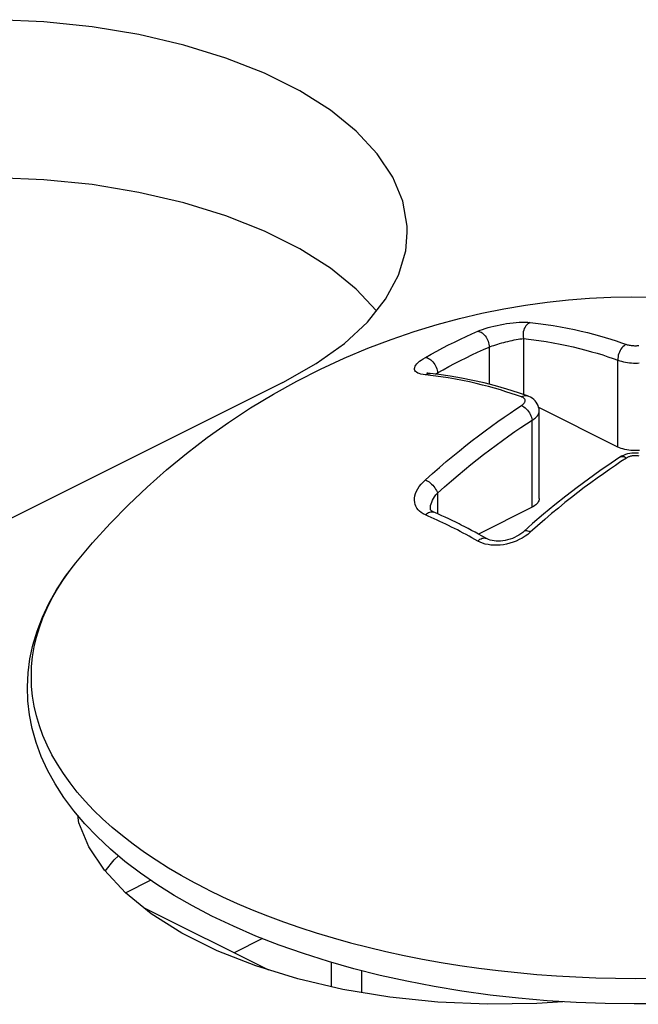
# Model space of a CAD drawing. Extents: x -787 to 483, y -1403 to 1048.
# Drawn here: x -102 to -97, y 866 to 874 of the extents above; entities that cross this region are included whole.
import ezdxf

# ---------------------------------------------------------------- set-up
doc = ezdxf.new("R2010")
doc.units = 0
doc.header["$LTSCALE"] = 16.335
doc.layers.get('0').update_dxf_attribs({"linetype": 'CONTINUOUS'})

msp = doc.modelspace()

# ---------------------------------------------------------------- linework, layer by layer
at = {"color": 7, "linetype": 'CONTINUOUS'}
for p, q in [((-101.7865, 874.0269), (-102.1955, 874.0448)), ((-101.3896, 873.9864), (-101.7865, 874.0269)), ((-101.0053, 873.9223), (-101.3896, 873.9864)), ((-100.6331, 873.8355), (-101.0053, 873.9223)), ((-100.2879, 873.7295), (-100.6331, 873.8355)), ((-99.9707, 873.6036), (-100.2879, 873.7295)), ((-99.6803, 873.4584), (-99.9707, 873.6036)), ((-99.4284, 873.2998), (-99.6803, 873.4584)), ((-99.2164, 873.1271), (-99.4284, 873.2998)), ((-99.0429, 872.9411), (-99.2164, 873.1271)), ((-98.9147, 872.7489), (-99.0429, 872.9411)), ((-101.7865, 872.7279), (-102.1955, 872.7458)), ((-98.8336, 872.5505), (-98.9147, 872.7489)), ((-101.3896, 872.6873), (-101.7865, 872.7279)), ((-101.0053, 872.6232), (-101.3896, 872.6873)), ((-100.6331, 872.5365), (-101.0053, 872.6232)), ((-100.2879, 872.4305), (-100.6331, 872.5365)), ((-98.7978, 872.346), (-98.8336, 872.5505)), ((-99.9707, 872.3045), (-100.2879, 872.4305)), ((-98.7961, 872.2948), (-98.7978, 872.346)), ((-99.6803, 872.1593), (-99.9707, 872.3045)), ((-98.8088, 872.1435), (-98.7961, 872.2948)), ((-99.4284, 872.0007), (-99.6803, 872.1593)), ((-98.8683, 871.9431), (-98.8088, 872.1435)), ((-99.2164, 871.8281), (-99.4284, 872.0007)), ((-98.9746, 871.7448), (-98.8683, 871.9431)), ((-99.0499, 871.6495), (-99.2164, 871.8281)), ((-99.1234, 871.5564), (-98.9746, 871.7448)), ((-98.0026, 871.6648), (-97.824, 871.6951)), ((-97.824, 871.6951), (-97.6468, 871.7197)), ((-97.6468, 871.7197), (-97.4706, 871.7387)), ((-97.4706, 871.7387), (-97.2963, 871.7524)), ((-97.2963, 871.7524), (-97.123, 871.7608)), ((-97.123, 871.7608), (-96.95, 871.7641)), ((-96.95, 871.7641), (-96.7787, 871.7625)), ((-98.3662, 871.5855), (-98.1834, 871.6284)), ((-98.1834, 871.6284), (-98.0026, 871.6648)), ((-99.3132, 871.3806), (-99.1234, 871.5564)), ((-98.7391, 871.4788), (-98.5513, 871.5358)), ((-98.5513, 871.5358), (-98.3662, 871.5855)), ((-98.9289, 871.4141), (-98.7391, 871.4788)), ((-99.5456, 871.2146), (-99.3132, 871.3806)), ((-99.1215, 871.341), (-98.9289, 871.4141)), ((-99.3163, 871.2592), (-99.1215, 871.341)), ((-99.8206, 871.0586), (-99.5456, 871.2146)), ((-99.5105, 871.1692), (-99.3163, 871.2592)), ((-99.7043, 871.0708), (-99.5105, 871.1692)), ((-98.6343, 871.1368), (-98.6352, 871.1371)), ((-98.632, 871.1361), (-98.6343, 871.1368)), ((-98.6284, 871.1351), (-98.632, 871.1361)), ((-98.6234, 871.1341), (-98.6284, 871.1351)), ((-98.6169, 871.133), (-98.6234, 871.1341)), ((-98.6086, 871.132), (-98.6169, 871.133)), ((-98.6086, 871.132), (-98.6085, 871.132)), ((-98.5355, 871.1238), (-98.6085, 871.132)), ((-98.4436, 871.1109), (-98.5355, 871.1238)), ((-99.8206, 871.0586), (-102.2954, 869.8211)), ((-99.8969, 870.9638), (-99.7043, 871.0708)), ((-98.3512, 871.0953), (-98.4436, 871.1109)), ((-98.2582, 871.0768), (-98.3512, 871.0953)), ((-98.1648, 871.0554), (-98.2582, 871.0768)), ((-98.0709, 871.0313), (-98.1648, 871.0554)), ((-100.0847, 870.8502), (-99.8969, 870.9638)), ((-97.9766, 871.0043), (-98.0709, 871.0313)), ((-97.8819, 870.9745), (-97.9766, 871.0043)), ((-97.8075, 870.9492), (-97.8819, 870.9745)), ((-97.8075, 870.9492), (-97.8074, 870.9492)), ((-97.7968, 870.9451), (-97.8074, 870.9492)), ((-97.7818, 870.9378), (-97.7968, 870.9451)), ((-97.768, 870.9292), (-97.7818, 870.9378)), ((-97.7555, 870.9194), (-97.768, 870.9292)), ((-97.7443, 870.9084), (-97.7555, 870.9194)), ((-97.7347, 870.8964), (-97.7443, 870.9084)), ((-97.7266, 870.8836), (-97.7347, 870.8964)), ((-97.7202, 870.87), (-97.7266, 870.8836)), ((-100.266, 870.7312), (-100.0847, 870.8502)), ((-97.7156, 870.8559), (-97.7202, 870.87)), ((-97.7126, 870.8415), (-97.7156, 870.8559)), ((-97.0628, 870.5279), (-97.7152, 870.854)), ((-97.7114, 870.8271), (-97.7126, 870.8415)), ((-97.7114, 870.8239), (-97.7114, 870.8271)), ((-97.7114, 870.1036), (-97.7114, 870.8238)), ((-100.4417, 870.6064), (-100.266, 870.7312)), ((-100.6123, 870.4758), (-100.4417, 870.6064)), ((-100.7773, 870.3397), (-100.6123, 870.4758)), ((-97.0501, 870.522), (-97.0628, 870.5279)), ((-97.0365, 870.5168), (-97.0501, 870.522)), ((-97.022, 870.5121), (-97.0365, 870.5168)), ((-97.0064, 870.5081), (-97.022, 870.5121)), ((-96.99, 870.5047), (-97.0064, 870.5081)), ((-96.984, 870.471), (-97.001, 870.4658)), ((-96.9732, 870.502), (-96.99, 870.5047)), ((-96.9665, 870.4748), (-96.984, 870.471)), ((-96.9562, 870.5001), (-96.9732, 870.502)), ((-96.9487, 870.4774), (-96.9665, 870.4748)), ((-96.9388, 870.499), (-96.9562, 870.5001)), ((-96.9307, 870.4787), (-96.9487, 870.4774)), ((-96.9215, 870.4986), (-96.9388, 870.499)), ((-96.9125, 870.4787), (-96.9307, 870.4787)), ((-96.9041, 870.499), (-96.9215, 870.4986)), ((-96.8944, 870.4775), (-96.9125, 870.4787)), ((-96.8868, 870.5001), (-96.9041, 870.499)), ((-97.12, 870.3953), (-97.2135, 870.3312)), ((-97.0466, 870.4438), (-97.12, 870.3953)), ((-97.033, 870.4518), (-97.0466, 870.4438)), ((-97.0173, 870.4595), (-97.033, 870.4518)), ((-97.001, 870.4658), (-97.0173, 870.4595)), ((-100.9365, 870.1985), (-100.7773, 870.3397)), ((-97.2135, 870.3312), (-97.3067, 870.2648)), ((-97.3067, 870.2648), (-97.3993, 870.196)), ((-101.0909, 870.0512), (-100.9365, 870.1985)), ((-97.3993, 870.196), (-97.4915, 870.1248)), ((-97.7235, 870.0693), (-97.7304, 870.0611)), ((-97.7182, 870.0777), (-97.7235, 870.0693)), ((-97.7144, 870.0862), (-97.7182, 870.0777)), ((-97.7121, 870.0949), (-97.7144, 870.0862)), ((-97.7114, 870.1036), (-97.7121, 870.0949)), ((-97.4915, 870.1248), (-97.5832, 870.0514)), ((-101.2405, 869.8978), (-101.0909, 870.0512)), ((-98.6061, 870.0181), (-98.6063, 870.0219)), ((-98.6063, 870.0217), (-98.6063, 870.0219)), ((-98.6054, 870.0146), (-98.6061, 870.0181)), ((-98.6041, 870.0114), (-98.6054, 870.0146)), ((-98.602, 870.0084), (-98.6041, 870.0114)), ((-98.5991, 870.0051), (-98.602, 870.0084)), ((-98.5948, 870.0014), (-98.5991, 870.0051)), ((-98.5886, 869.9973), (-98.5948, 870.0014)), ((-98.5808, 869.9933), (-98.5886, 869.9973)), ((-98.5789, 869.9924), (-98.5808, 869.9933)), ((-98.5692, 869.9882), (-98.5788, 869.9924)), ((-98.5407, 869.9757), (-98.5692, 869.9882)), ((-97.7699, 870.0329), (-98.2111, 869.8123)), ((-97.7582, 870.0393), (-97.7699, 870.0329)), ((-97.7477, 870.0461), (-97.7582, 870.0393)), ((-97.7385, 870.0533), (-97.7477, 870.0461)), ((-97.7304, 870.0611), (-97.7385, 870.0533)), ((-97.5832, 870.0514), (-97.6743, 869.9758)), ((-98.5122, 869.9629), (-98.5407, 869.9757)), ((-98.4836, 869.9498), (-98.5122, 869.9629)), ((-98.4551, 869.9365), (-98.4836, 869.9498)), ((-98.4266, 869.923), (-98.4551, 869.9365)), ((-98.3981, 869.9092), (-98.4266, 869.923)), ((-98.3696, 869.8951), (-98.3981, 869.9092)), ((-97.6743, 869.9758), (-97.7648, 869.8979)), ((-101.3848, 869.7389), (-101.2405, 869.8978)), ((-98.352, 869.8863), (-98.3696, 869.8951)), ((-98.3235, 869.8719), (-98.352, 869.8863)), ((-98.295, 869.8572), (-98.3235, 869.8719)), ((-98.2666, 869.8422), (-98.295, 869.8572)), ((-98.2381, 869.827), (-98.2666, 869.8422)), ((-98.2096, 869.8116), (-98.2381, 869.827)), ((-97.8463, 869.8259), (-97.8615, 869.8143)), ((-97.8369, 869.834), (-97.8463, 869.8259)), ((-97.7648, 869.8979), (-97.8368, 869.834)), ((-98.1812, 869.7959), (-98.2096, 869.8116)), ((-98.1448, 869.7754), (-98.1812, 869.7959)), ((-98.1384, 869.772), (-98.1448, 869.7754)), ((-98.1268, 869.7669), (-98.1384, 869.772)), ((-98.1135, 869.7624), (-98.1268, 869.7669)), ((-98.0987, 869.7587), (-98.1135, 869.7624)), ((-98.0827, 869.756), (-98.0987, 869.7587)), ((-98.0655, 869.7543), (-98.0827, 869.756)), ((-98.0475, 869.7539), (-98.0655, 869.7543)), ((-98.0288, 869.7546), (-98.0475, 869.7539)), ((-98.0096, 869.7565), (-98.0288, 869.7546)), ((-97.9902, 869.7597), (-98.0096, 869.7565)), ((-97.9706, 869.7642), (-97.9902, 869.7597)), ((-97.9511, 869.7698), (-97.9706, 869.7642)), ((-97.932, 869.7766), (-97.9511, 869.7698)), ((-97.9132, 869.7846), (-97.932, 869.7766)), ((-97.8951, 869.7936), (-97.9132, 869.7846)), ((-97.8779, 869.8035), (-97.8951, 869.7936)), ((-97.8615, 869.8143), (-97.8779, 869.8035)), ((-101.5233, 869.5747), (-101.3848, 869.7389)), ((-101.6069, 869.4648), (-101.5233, 869.5747)), ((-101.6806, 869.3535), (-101.6069, 869.4648)), ((-101.7444, 869.2411), (-101.6806, 869.3535)), ((-101.7982, 869.1277), (-101.7444, 869.2411)), ((-101.8421, 869.0136), (-101.7982, 869.1277)), ((-101.8764, 868.8989), (-101.8421, 869.0136)), ((-101.9009, 868.7843), (-101.8764, 868.8989)), ((-101.9158, 868.6697), (-101.9009, 868.7843)), ((-101.9214, 868.5548), (-101.9158, 868.6697)), ((-101.9175, 868.4399), (-101.9214, 868.5548)), ((-101.9042, 868.3254), (-101.9175, 868.4399)), ((-101.8814, 868.2108), (-101.9042, 868.3254)), ((-101.8489, 868.0963), (-101.8814, 868.2108)), ((-101.8068, 867.9823), (-101.8489, 868.0963)), ((-101.7549, 867.869), (-101.8068, 867.9823)), ((-101.693, 867.7565), (-101.7549, 867.869)), ((-101.6212, 867.6451), (-101.693, 867.7565)), ((-101.5398, 867.5354), (-101.6212, 867.6451)), ((-101.4486, 867.4275), (-101.5398, 867.5354)), ((-101.4969, 867.4365), (-101.5076, 867.4973)), ((-101.4159, 867.238), (-101.4969, 867.4365)), ((-101.3478, 867.3218), (-101.4486, 867.4275)), ((-101.238, 867.2188), (-101.3478, 867.3218)), ((-101.2876, 867.0459), (-101.4159, 867.238)), ((-101.1194, 867.1187), (-101.238, 867.2188)), ((-101.2072, 867.1315), (-101.1726, 867.1636)), ((-101.2807, 867.0385), (-101.2072, 867.1315)), ((-100.9921, 867.0217), (-101.1194, 867.1187)), ((-101.1141, 866.8598), (-101.2876, 867.0459)), ((-100.8567, 866.928), (-100.9921, 867.0217)), ((-100.9069, 866.9627), (-101.1172, 866.8576)), ((-100.7136, 866.8379), (-100.8567, 866.928)), ((-100.9021, 866.6872), (-101.1141, 866.8598)), ((-100.5629, 866.7515), (-100.7136, 866.8379)), ((-100.405, 866.6688), (-100.5629, 866.7515)), ((-100.9662, 866.7394), (-99.9383, 866.2254)), ((-100.6502, 866.5286), (-100.9021, 866.6872)), ((-100.2271, 866.5841), (-100.405, 866.6688)), ((-100.0417, 866.5042), (-100.2271, 866.5841)), ((-100.3599, 866.3834), (-100.6502, 866.5286)), ((-99.8494, 866.4292), (-100.0417, 866.5042)), ((-99.9886, 866.4835), (-100.2216, 866.3671)), ((-99.6506, 866.3592), (-99.8494, 866.4292)), ((-100.0426, 866.2575), (-100.3599, 866.3834)), ((-99.4457, 866.2944), (-99.6506, 866.3592)), ((-99.6974, 866.1515), (-100.0426, 866.2575)), ((-99.2352, 866.2348), (-99.4457, 866.2944)), ((-99.4214, 866.2875), (-99.4214, 866.0871)), ((-99.0195, 866.1805), (-99.2352, 866.2348)), ((-99.1714, 866.039), (-99.1714, 866.2187)), ((-98.7992, 866.1317), (-99.0195, 866.1805)), ((-99.3253, 866.0647), (-99.6974, 866.1515)), ((-98.5746, 866.0884), (-98.7992, 866.1317)), ((-98.941, 866.0006), (-99.3253, 866.0647)), ((-98.3464, 866.0506), (-98.5746, 866.0884)), ((-98.1151, 866.0186), (-98.3464, 866.0506)), ((-97.881, 865.9922), (-98.1151, 866.0186)), ((-98.5441, 865.9601), (-98.941, 866.0006)), ((-98.135, 865.9422), (-98.5441, 865.9601)), ((-97.7301, 865.9476), (-98.135, 865.9422)), ((-97.6448, 865.9716), (-97.881, 865.9922)), ((-97.5155, 865.9636), (-97.7301, 865.9476)), ((-97.407, 865.9568), (-97.6448, 865.9716)), ((-97.1681, 865.9479), (-97.407, 865.9568)), ((-96.9286, 865.9448), (-97.1681, 865.9479)), ((-96.6891, 865.9475), (-96.9286, 865.9448))]:
    msp.add_line(p, q, dxfattribs=at)
at = {"color": 9, "linetype": 'CONTINUOUS'}
for p, q in [((-98.1079, 871.5174), (-98.0832, 871.5237)), ((-98.0832, 871.5237), (-98.0578, 871.5296)), ((-98.0578, 871.5296), (-98.0318, 871.535)), ((-98.0318, 871.535), (-98.0055, 871.5398)), ((-98.0055, 871.5398), (-97.9791, 871.5441)), ((-97.9791, 871.5441), (-97.9525, 871.5478)), ((-97.9525, 871.5478), (-97.9263, 871.5508)), ((-97.9263, 871.5508), (-97.9006, 871.5531)), ((-97.9006, 871.5531), (-97.8753, 871.5547)), ((-97.8753, 871.5547), (-97.851, 871.5555)), ((-97.851, 871.5555), (-97.8279, 871.5555)), ((-97.8279, 871.5555), (-97.8057, 871.5547)), ((-97.8207, 871.525), (-97.8277, 871.5142)), ((-97.8127, 871.5345), (-97.8207, 871.525)), ((-97.8039, 871.5424), (-97.8127, 871.5345)), ((-97.8057, 871.5547), (-97.7845, 871.5532)), ((-97.7945, 871.5487), (-97.8039, 871.5424)), ((-97.7845, 871.5532), (-97.7945, 871.5487)), ((-97.7845, 871.5532), (-97.7198, 871.5459)), ((-97.7198, 871.5459), (-97.6565, 871.5375)), ((-97.6565, 871.5375), (-97.5949, 871.5281)), ((-97.5949, 871.5281), (-97.5353, 871.5178)), ((-98.3119, 871.4379), (-98.264, 871.4596)), ((-98.264, 871.4596), (-98.216, 871.4807)), ((-98.216, 871.4807), (-98.1969, 871.4886)), ((-98.216, 871.4807), (-98.2072, 871.4798)), ((-98.2072, 871.4798), (-98.1981, 871.4773)), ((-98.1981, 871.4773), (-98.1889, 871.4732)), ((-98.1969, 871.4886), (-98.1764, 871.4962)), ((-98.1889, 871.4732), (-98.1799, 871.4677)), ((-98.1799, 871.4677), (-98.1711, 871.4608)), ((-98.1764, 871.4962), (-98.1548, 871.5036)), ((-98.1711, 871.4608), (-98.1626, 871.4527)), ((-98.1626, 871.4527), (-98.1547, 871.4434)), ((-98.1548, 871.5036), (-98.1319, 871.5106)), ((-98.1547, 871.4434), (-98.1475, 871.4332)), ((-98.1319, 871.5106), (-98.1079, 871.5174)), ((-97.8435, 871.4623), (-97.844, 871.4484)), ((-97.844, 871.4484), (-97.843, 871.4347)), ((-97.8416, 871.4761), (-97.8435, 871.4623)), ((-97.8382, 871.4896), (-97.8416, 871.4761)), ((-97.8336, 871.5023), (-97.8382, 871.4896)), ((-97.8277, 871.5142), (-97.8336, 871.5023)), ((-97.5353, 871.5178), (-97.4776, 871.5067)), ((-97.4776, 871.5067), (-97.4215, 871.4949)), ((-97.4215, 871.4949), (-97.3671, 871.4825)), ((-97.3671, 871.4825), (-97.3145, 871.4696)), ((-97.3145, 871.4696), (-97.2636, 871.4564)), ((-97.2636, 871.4564), (-97.2145, 871.4428)), ((-97.2145, 871.4428), (-97.1671, 871.429)), ((-98.504, 871.3433), (-98.456, 871.368)), ((-98.456, 871.368), (-98.4078, 871.3921)), ((-98.4078, 871.3921), (-98.3597, 871.4154)), ((-98.3597, 871.4154), (-98.3119, 871.4379)), ((-98.1475, 871.4332), (-98.141, 871.4222)), ((-98.141, 871.4222), (-98.1354, 871.4106)), ((-98.1354, 871.4106), (-98.1308, 871.3985)), ((-98.1308, 871.3985), (-98.1273, 871.3862)), ((-98.1273, 871.3862), (-98.1248, 871.3739)), ((-98.1248, 871.3739), (-98.1236, 871.3619)), ((-98.1236, 871.3619), (-98.1235, 871.3502)), ((-98.111, 871.355), (-98.0976, 871.3599)), ((-98.0976, 871.3599), (-98.0833, 871.3649)), ((-98.0833, 871.3649), (-98.0683, 871.3698)), ((-98.0683, 871.3698), (-98.0526, 871.3748)), ((-98.0526, 871.3748), (-98.0364, 871.3797)), ((-98.0364, 871.3797), (-98.0197, 871.3845)), ((-98.0197, 871.3845), (-98.0028, 871.3891)), ((-98.0028, 871.3891), (-97.9855, 871.3936)), ((-97.9855, 871.3936), (-97.9682, 871.3979)), ((-97.9682, 871.3979), (-97.9509, 871.4021)), ((-97.9509, 871.4021), (-97.9337, 871.4059)), ((-97.9337, 871.4059), (-97.9168, 871.4094)), ((-97.9168, 871.4094), (-97.9003, 871.4126)), ((-97.9003, 871.4126), (-97.8844, 871.4154)), ((-97.8844, 871.4154), (-97.869, 871.4177)), ((-97.869, 871.4177), (-97.8543, 871.4197)), ((-97.8543, 871.4197), (-97.8407, 871.4214)), ((-97.843, 871.4347), (-97.8407, 871.4214)), ((-97.8407, 871.4214), (-97.8407, 870.9605)), ((-97.8407, 871.4214), (-97.7768, 871.4141)), ((-97.7768, 871.4141), (-97.7147, 871.4059)), ((-97.7147, 871.4059), (-97.6543, 871.3968)), ((-97.6543, 871.3968), (-97.5957, 871.3867)), ((-97.5957, 871.3867), (-97.5389, 871.3757)), ((-97.5389, 871.3757), (-97.4838, 871.3641)), ((-97.4838, 871.3641), (-97.4303, 871.352)), ((-97.1671, 871.429), (-97.1213, 871.415)), ((-97.1213, 871.415), (-97.077, 871.4009)), ((-97.077, 871.4009), (-97.0343, 871.3867)), ((-97.0343, 871.3867), (-96.9933, 871.3725)), ((-97.0129, 871.3618), (-97.0222, 871.354)), ((-97.0032, 871.368), (-97.0129, 871.3618)), ((-96.9933, 871.3725), (-97.0032, 871.368)), ((-96.9933, 871.3725), (-96.9861, 871.3703)), ((-96.9861, 871.3703), (-96.9786, 871.3683)), ((-96.9786, 871.3683), (-96.9708, 871.3665)), ((-96.9708, 871.3665), (-96.9624, 871.3651)), ((-96.9624, 871.3651), (-96.9537, 871.3639)), ((-96.9537, 871.3639), (-96.945, 871.363)), ((-96.945, 871.363), (-96.9365, 871.3625)), ((-96.9365, 871.3625), (-96.9279, 871.3622)), ((-96.9279, 871.3622), (-96.9197, 871.3621)), ((-96.9197, 871.3621), (-96.9119, 871.3622)), ((-96.9119, 871.3622), (-96.9043, 871.3626)), ((-96.9043, 871.3626), (-96.8971, 871.3631)), ((-96.8971, 871.3631), (-96.8903, 871.3638)), ((-98.6476, 871.265), (-98.5996, 871.2918)), ((-98.5996, 871.2918), (-98.5518, 871.3179)), ((-98.5518, 871.3179), (-98.504, 871.3433)), ((-98.312, 871.263), (-98.2648, 871.2859)), ((-98.2648, 871.2859), (-98.2177, 871.308)), ((-98.2177, 871.308), (-98.1706, 871.3295)), ((-98.1706, 871.3295), (-98.1235, 871.3502)), ((-98.1235, 871.3502), (-98.111, 871.355)), ((-98.1235, 871.3502), (-98.1235, 871.0448)), ((-97.4303, 871.352), (-97.3786, 871.3392)), ((-97.3786, 871.3392), (-97.3286, 871.3262)), ((-97.3286, 871.3262), (-97.2803, 871.3129)), ((-97.2803, 871.3129), (-97.2337, 871.2993)), ((-97.2337, 871.2993), (-97.1887, 871.2855)), ((-97.1887, 871.2855), (-97.1452, 871.2717)), ((-97.0602, 871.2835), (-97.0625, 871.27)), ((-97.0566, 871.2969), (-97.0602, 871.2835)), ((-97.0518, 871.31), (-97.0566, 871.2969)), ((-97.0458, 871.3225), (-97.0518, 871.31)), ((-97.0388, 871.3341), (-97.0458, 871.3225)), ((-97.0309, 871.3447), (-97.0388, 871.3341)), ((-97.0222, 871.354), (-97.0309, 871.3447)), ((-98.7315, 871.1928), (-98.7255, 871.2026)), ((-98.7255, 871.2026), (-98.7173, 871.2127)), ((-98.7173, 871.2127), (-98.7071, 871.223)), ((-98.7071, 871.223), (-98.695, 871.2334)), ((-98.695, 871.2334), (-98.681, 871.2439)), ((-98.681, 871.2439), (-98.6652, 871.2544)), ((-98.6652, 871.2544), (-98.6476, 871.265)), ((-98.6476, 871.265), (-98.639, 871.2639)), ((-98.639, 871.2639), (-98.6301, 871.2613)), ((-98.6301, 871.2613), (-98.621, 871.2572)), ((-98.621, 871.2572), (-98.6119, 871.2517)), ((-98.6119, 871.2517), (-98.6028, 871.245)), ((-98.6028, 871.245), (-98.594, 871.237)), ((-98.594, 871.237), (-98.5857, 871.228)), ((-98.5857, 871.228), (-98.5779, 871.218)), ((-98.5779, 871.218), (-98.5707, 871.2073)), ((-98.5707, 871.2073), (-98.5644, 871.1961)), ((-98.4536, 871.1901), (-98.4065, 871.215)), ((-98.4065, 871.215), (-98.3593, 871.2394)), ((-98.3593, 871.2394), (-98.312, 871.263)), ((-97.1452, 871.2717), (-97.1032, 871.2578)), ((-97.1032, 871.2578), (-97.0628, 871.2438)), ((-97.0625, 871.27), (-97.0633, 871.2567)), ((-97.0633, 871.2567), (-97.0628, 871.2438)), ((-97.0628, 870.5279), (-97.0628, 871.2438)), ((-97.0628, 871.2438), (-97.0488, 871.2384)), ((-97.0488, 871.2384), (-97.0338, 871.2336)), ((-97.0338, 871.2336), (-97.018, 871.2294)), ((-97.018, 871.2294), (-97.0015, 871.226)), ((-97.0015, 871.226), (-96.9845, 871.2232)), ((-96.9845, 871.2232), (-96.9674, 871.2211)), ((-96.9674, 871.2211), (-96.9505, 871.2198)), ((-96.9505, 871.2198), (-96.9339, 871.219)), ((-96.9339, 871.219), (-96.9178, 871.2189)), ((-96.9178, 871.2189), (-96.9023, 871.2192)), ((-96.9023, 871.2192), (-96.8875, 871.2201)), ((-98.7369, 871.1742), (-98.7353, 871.1833)), ((-98.7362, 871.1656), (-98.7369, 871.1742)), ((-98.7332, 871.1575), (-98.7362, 871.1656)), ((-98.7353, 871.1833), (-98.7315, 871.1928)), ((-98.7279, 871.1501), (-98.7332, 871.1575)), ((-98.7203, 871.1434), (-98.7279, 871.1501)), ((-98.7104, 871.1373), (-98.7203, 871.1434)), ((-98.6982, 871.1321), (-98.7104, 871.1373)), ((-98.6836, 871.1278), (-98.6982, 871.1321)), ((-98.6667, 871.1243), (-98.6836, 871.1278)), ((-98.6476, 871.1216), (-98.6667, 871.1243)), ((-98.6476, 871.1216), (-98.6378, 871.127)), ((-98.5828, 871.1146), (-98.6476, 871.1216)), ((-98.6378, 871.127), (-98.6277, 871.1305)), ((-98.6277, 871.1305), (-98.6174, 871.1321)), ((-98.6174, 871.1321), (-98.6086, 871.132)), ((-98.5649, 871.1271), (-98.5593, 871.1309)), ((-98.5644, 871.1961), (-98.5589, 871.1844)), ((-98.5593, 871.1309), (-98.5478, 871.138)), ((-98.5589, 871.1844), (-98.5545, 871.1726)), ((-98.5545, 871.1726), (-98.5511, 871.1608)), ((-98.5511, 871.1608), (-98.5489, 871.1492)), ((-98.5489, 871.1492), (-98.5478, 871.138)), ((-98.5478, 871.138), (-98.5007, 871.1644)), ((-98.5478, 871.138), (-98.5478, 871.1251)), ((-98.5007, 871.1644), (-98.4536, 871.1901)), ((-98.5198, 871.1062), (-98.5828, 871.1146)), ((-98.4586, 871.0967), (-98.5198, 871.1062)), ((-98.3991, 871.0864), (-98.4586, 871.0967)), ((-98.3412, 871.0753), (-98.3991, 871.0864)), ((-98.2851, 871.0635), (-98.3412, 871.0753)), ((-98.2307, 871.0511), (-98.2851, 871.0635)), ((-98.1781, 871.0382), (-98.2307, 871.0511)), ((-98.1272, 871.0249), (-98.1781, 871.0382)), ((-98.0781, 871.0114), (-98.1272, 871.0249)), ((-98.0307, 870.9976), (-98.0781, 871.0114)), ((-97.9849, 870.9836), (-98.0307, 870.9976)), ((-97.9406, 870.9694), (-97.9849, 870.9836)), ((-97.8978, 870.9552), (-97.9406, 870.9694)), ((-97.8564, 870.941), (-97.8978, 870.9552)), ((-97.8564, 870.941), (-97.8466, 870.9463)), ((-97.8499, 870.9383), (-97.8564, 870.941)), ((-97.8527, 870.8715), (-97.8491, 870.8742)), ((-97.8442, 870.9354), (-97.8499, 870.9383)), ((-97.8491, 870.8742), (-97.8457, 870.877)), ((-97.8466, 870.9463), (-97.8367, 870.9499)), ((-97.8457, 870.877), (-97.8424, 870.8799)), ((-97.8393, 870.9322), (-97.8442, 870.9354)), ((-97.8424, 870.8799), (-97.8392, 870.883)), ((-97.8352, 870.9286), (-97.8393, 870.9322)), ((-97.8392, 870.883), (-97.8364, 870.8863)), ((-97.8367, 870.9499), (-97.8268, 870.9516)), ((-97.8364, 870.8863), (-97.8338, 870.8897)), ((-97.8319, 870.9248), (-97.8352, 870.9286)), ((-97.8338, 870.8897), (-97.8314, 870.8933)), ((-97.8294, 870.9208), (-97.8319, 870.9248)), ((-97.8314, 870.8933), (-97.8295, 870.8969)), ((-97.8295, 870.8969), (-97.8281, 870.9008)), ((-97.8277, 870.9168), (-97.8294, 870.9208)), ((-97.8281, 870.9008), (-97.827, 870.9047)), ((-97.8269, 870.9127), (-97.8277, 870.9168)), ((-97.827, 870.9047), (-97.8266, 870.9087)), ((-97.8266, 870.9087), (-97.8269, 870.9127)), ((-97.8268, 870.9516), (-97.8173, 870.9515)), ((-97.8173, 870.9515), (-97.8075, 870.9492)), ((-97.9993, 870.7733), (-97.9502, 870.8071)), ((-97.9502, 870.8071), (-97.9026, 870.839)), ((-97.9026, 870.839), (-97.8564, 870.8691)), ((-97.8564, 870.8691), (-97.8527, 870.8715)), ((-97.8564, 870.8691), (-97.8466, 870.8645)), ((-97.8466, 870.8645), (-97.8367, 870.8584)), ((-97.8367, 870.8584), (-97.8268, 870.8509)), ((-97.8268, 870.8509), (-97.8173, 870.842)), ((-97.8173, 870.842), (-97.8081, 870.832)), ((-97.8081, 870.832), (-97.7996, 870.8211)), ((-97.7996, 870.8211), (-97.7919, 870.8095)), ((-97.7919, 870.8095), (-97.7852, 870.7974)), ((-97.7852, 870.7974), (-97.7795, 870.7851)), ((-97.7254, 870.786), (-97.7209, 870.7926)), ((-97.7209, 870.7926), (-97.7171, 870.7996)), ((-97.7171, 870.7996), (-97.7142, 870.8069)), ((-97.7142, 870.8069), (-97.7123, 870.8144)), ((-97.7123, 870.8144), (-97.7114, 870.8222)), ((-97.7114, 870.8222), (-97.7114, 870.8238)), ((-98.104, 870.6994), (-98.0508, 870.7373)), ((-98.0508, 870.7373), (-97.9993, 870.7733)), ((-97.862, 870.6879), (-97.8152, 870.7193)), ((-97.8152, 870.7193), (-97.7699, 870.7488)), ((-97.7795, 870.7851), (-97.775, 870.7727)), ((-97.775, 870.7727), (-97.7718, 870.7605)), ((-97.7718, 870.7605), (-97.7699, 870.7488)), ((-97.7699, 870.7488), (-97.7627, 870.7531)), ((-97.7699, 870.0329), (-97.7699, 870.7488)), ((-97.7627, 870.7531), (-97.7557, 870.7578)), ((-97.7557, 870.7578), (-97.7489, 870.7628)), ((-97.7489, 870.7628), (-97.7424, 870.7681)), ((-97.7424, 870.7681), (-97.7362, 870.7737)), ((-97.7362, 870.7737), (-97.7306, 870.7797)), ((-97.7306, 870.7797), (-97.7254, 870.786)), ((-98.2091, 870.6211), (-98.1568, 870.6604)), ((-98.1568, 870.6604), (-98.104, 870.6994)), ((-97.961, 870.6192), (-97.9104, 870.6546)), ((-97.9104, 870.6546), (-97.862, 870.6879)), ((-98.3145, 870.5398), (-98.2617, 870.581)), ((-98.2617, 870.581), (-98.2091, 870.6211)), ((-98.0653, 870.5437), (-98.0131, 870.5819)), ((-98.0131, 870.5819), (-97.961, 870.6192)), ((-98.4205, 870.4542), (-98.3672, 870.4975)), ((-98.3672, 870.4975), (-98.3145, 870.5398)), ((-98.1684, 870.4656), (-98.1169, 870.5051)), ((-98.1169, 870.5051), (-98.0653, 870.5437)), ((-98.5312, 870.3609), (-98.4751, 870.4088)), ((-98.4751, 870.4088), (-98.4205, 870.4542)), ((-98.2723, 870.3836), (-98.2203, 870.4251)), ((-98.2203, 870.4251), (-98.1684, 870.4656)), ((-97.0381, 870.408), (-97.0847, 870.3769)), ((-97.0458, 870.4442), (-97.0466, 870.4438)), ((-97.0388, 870.4474), (-97.0458, 870.4442)), ((-97.0309, 870.4488), (-97.0388, 870.4474)), ((-96.9933, 870.4375), (-97.0381, 870.408)), ((-97.0222, 870.4485), (-97.0309, 870.4488)), ((-97.0129, 870.4465), (-97.0222, 870.4485)), ((-97.0032, 870.4428), (-97.0129, 870.4465)), ((-96.9933, 870.4375), (-97.0032, 870.4428)), ((-96.9895, 870.44), (-96.9933, 870.4375)), ((-96.9853, 870.4423), (-96.9895, 870.44)), ((-96.9807, 870.4445), (-96.9853, 870.4423)), ((-96.9758, 870.4466), (-96.9807, 870.4445)), ((-96.9706, 870.4486), (-96.9758, 870.4466)), ((-96.965, 870.4505), (-96.9706, 870.4486)), ((-96.9589, 870.4522), (-96.965, 870.4505)), ((-96.9525, 870.4537), (-96.9589, 870.4522)), ((-96.9457, 870.4549), (-96.9525, 870.4537)), ((-96.9385, 870.4559), (-96.9457, 870.4549)), ((-96.931, 870.4566), (-96.9385, 870.4559)), ((-96.9231, 870.4568), (-96.931, 870.4566)), ((-96.9149, 870.4567), (-96.9231, 870.4568)), ((-96.9064, 870.4561), (-96.9149, 870.4567)), ((-96.8978, 870.4551), (-96.9064, 870.4561)), ((-96.8892, 870.4534), (-96.8978, 870.4551)), ((-98.6476, 870.2586), (-98.5887, 870.3108)), ((-98.5887, 870.3108), (-98.5312, 870.3609)), ((-98.3782, 870.2963), (-98.3246, 870.341)), ((-98.3246, 870.341), (-98.2723, 870.3836)), ((-97.1831, 870.3088), (-97.2349, 870.2717)), ((-97.133, 870.344), (-97.1831, 870.3088)), ((-97.0847, 870.3769), (-97.133, 870.344)), ((-98.6831, 870.2216), (-98.6664, 870.2402)), ((-98.6664, 870.2402), (-98.6476, 870.2586)), ((-98.6476, 870.2586), (-98.6378, 870.254)), ((-98.6378, 870.254), (-98.6277, 870.248)), ((-98.6277, 870.248), (-98.6174, 870.2408)), ((-98.6174, 870.2408), (-98.6071, 870.2325)), ((-98.6071, 870.2325), (-98.5971, 870.2233)), ((-98.4899, 870.1999), (-98.4334, 870.2491)), ((-98.4334, 870.2491), (-98.3782, 870.2963)), ((-97.2874, 870.2336), (-97.3398, 870.1947)), ((-97.2349, 870.2717), (-97.2874, 870.2336)), ((-98.7332, 870.1265), (-98.7278, 870.1453)), ((-98.7278, 870.1453), (-98.72, 870.1644)), ((-98.72, 870.1644), (-98.71, 870.1837)), ((-98.71, 870.1837), (-98.6977, 870.2028)), ((-98.6977, 870.2028), (-98.6831, 870.2216)), ((-98.5971, 870.2233), (-98.5874, 870.2133)), ((-98.5874, 870.2133), (-98.5784, 870.2027)), ((-98.5784, 870.2027), (-98.5701, 870.1917)), ((-98.5701, 870.1917), (-98.5628, 870.1806)), ((-98.5628, 870.1806), (-98.5565, 870.1696)), ((-98.5601, 870.134), (-98.5478, 870.1486)), ((-98.5565, 870.1696), (-98.5515, 870.1589)), ((-98.5515, 870.1589), (-98.5478, 870.1486)), ((-98.5478, 870.1486), (-98.4899, 870.1999)), ((-98.5478, 870.1486), (-98.5478, 869.9788)), ((-97.3922, 870.1545), (-97.4454, 870.113)), ((-97.3398, 870.1947), (-97.3922, 870.1545)), ((-98.7369, 870.09), (-98.7362, 870.1079)), ((-98.7353, 870.0728), (-98.7369, 870.09)), ((-98.7362, 870.1079), (-98.7332, 870.1265)), ((-98.7315, 870.0563), (-98.7353, 870.0728)), ((-98.6004, 870.0604), (-98.5953, 870.0749)), ((-98.5953, 870.0749), (-98.5887, 870.0897)), ((-98.5887, 870.0897), (-98.5806, 870.1045)), ((-98.5806, 870.1045), (-98.5711, 870.1193)), ((-98.5711, 870.1193), (-98.5601, 870.134)), ((-97.4991, 870.0704), (-97.5531, 870.0263)), ((-97.4454, 870.113), (-97.4991, 870.0704)), ((-98.7255, 870.0408), (-98.7315, 870.0563)), ((-98.7174, 870.0262), (-98.7255, 870.0408)), ((-98.7072, 870.0126), (-98.7174, 870.0262)), ((-98.695, 870.0002), (-98.7072, 870.0126)), ((-98.6811, 869.989), (-98.695, 870.0002)), ((-98.6652, 869.9791), (-98.6811, 869.989)), ((-98.639, 869.9781), (-98.6301, 869.9846)), ((-98.6301, 869.9846), (-98.621, 869.9897)), ((-98.621, 869.9897), (-98.6119, 869.9933)), ((-98.6119, 869.9933), (-98.6028, 869.9953)), ((-98.6063, 870.0219), (-98.6059, 870.0324)), ((-98.6059, 870.0324), (-98.6039, 870.0462)), ((-98.6039, 870.0462), (-98.6004, 870.0604)), ((-98.6028, 869.9953), (-98.594, 869.9958)), ((-98.594, 869.9958), (-98.5857, 869.9947)), ((-98.5857, 869.9947), (-98.5789, 869.9924)), ((-97.5531, 870.0263), (-97.6086, 869.9801)), ((-98.6476, 869.9704), (-98.6652, 869.9791)), ((-98.6476, 869.9703), (-98.639, 869.9781)), ((-98.6236, 869.9599), (-98.6476, 869.9704)), ((-98.5997, 869.9493), (-98.6236, 869.9599)), ((-98.5757, 869.9385), (-98.5997, 869.9493)), ((-98.5517, 869.9275), (-98.5757, 869.9385)), ((-98.5277, 869.9163), (-98.5517, 869.9275)), ((-98.5037, 869.9049), (-98.5277, 869.9163)), ((-98.4798, 869.8934), (-98.5037, 869.9049)), ((-97.666, 869.9314), (-97.7247, 869.8805)), ((-97.6086, 869.9801), (-97.666, 869.9314)), ((-98.4558, 869.8817), (-98.4798, 869.8934)), ((-98.4318, 869.8698), (-98.4558, 869.8817)), ((-98.4078, 869.8577), (-98.4318, 869.8698)), ((-98.3839, 869.8454), (-98.4078, 869.8577)), ((-98.3599, 869.833), (-98.3839, 869.8454)), ((-98.3359, 869.8204), (-98.3599, 869.833)), ((-98.3119, 869.8075), (-98.3359, 869.8204)), ((-97.8336, 869.8363), (-97.8368, 869.834)), ((-97.8277, 869.8386), (-97.8336, 869.8363)), ((-97.8207, 869.8393), (-97.8277, 869.8386)), ((-97.8127, 869.8385), (-97.8207, 869.8393)), ((-97.8039, 869.8361), (-97.8127, 869.8385)), ((-97.7845, 869.827), (-97.8056, 869.8096)), ((-97.7945, 869.8323), (-97.8039, 869.8361)), ((-97.7845, 869.827), (-97.7945, 869.8323)), ((-97.7247, 869.8805), (-97.7845, 869.827)), ((-98.2879, 869.7946), (-98.3119, 869.8075)), ((-98.2639, 869.7814), (-98.2879, 869.7946)), ((-98.24, 869.7681), (-98.2639, 869.7814)), ((-98.216, 869.7546), (-98.24, 869.7681)), ((-98.216, 869.7546), (-98.2072, 869.7622)), ((-98.1968, 869.7449), (-98.216, 869.7546)), ((-98.2072, 869.7622), (-98.1981, 869.7686)), ((-98.1981, 869.7686), (-98.1889, 869.7737)), ((-98.1764, 869.7367), (-98.1968, 869.7449)), ((-98.1889, 869.7737), (-98.1799, 869.7773)), ((-98.1799, 869.7773), (-98.1711, 869.7794)), ((-98.1711, 869.7794), (-98.1626, 869.7801)), ((-98.1626, 869.7801), (-98.1547, 869.7792)), ((-98.1547, 869.7792), (-98.1475, 869.7768)), ((-98.1475, 869.7768), (-98.1448, 869.7754)), ((-97.9264, 869.7443), (-97.9527, 869.736)), ((-97.9005, 869.7543), (-97.9264, 869.7443)), ((-97.8751, 869.7659), (-97.9005, 869.7543)), ((-97.8508, 869.7791), (-97.8751, 869.7659)), ((-97.8277, 869.7936), (-97.8508, 869.7791)), ((-97.8056, 869.8096), (-97.8277, 869.7936)), ((-98.1548, 869.73), (-98.1764, 869.7367)), ((-98.132, 869.725), (-98.1548, 869.73)), ((-98.1081, 869.7215), (-98.132, 869.725)), ((-98.0835, 869.7197), (-98.1081, 869.7215)), ((-98.0581, 869.7195), (-98.0835, 869.7197)), ((-98.0322, 869.721), (-98.0581, 869.7195)), ((-98.0059, 869.7243), (-98.0322, 869.721)), ((-97.9794, 869.7293), (-98.0059, 869.7243)), ((-97.9527, 869.736), (-97.9794, 869.7293)), ((-101.6253, 869.4378), (-101.5705, 869.5143)), ((-101.5705, 869.5143), (-101.5233, 869.5747)), ((-101.675, 869.3604), (-101.6253, 869.4378)), ((-101.7197, 869.2822), (-101.675, 869.3604)), ((-101.7592, 869.2034), (-101.7197, 869.2822)), ((-101.7935, 869.1239), (-101.7592, 869.2034)), ((-101.8226, 869.044), (-101.7935, 869.1239)), ((-101.8464, 868.9636), (-101.8226, 869.044)), ((-101.865, 868.8828), (-101.8464, 868.9636)), ((-101.8783, 868.8018), (-101.865, 868.8828)), ((-101.8863, 868.7207), (-101.8783, 868.8018)), ((-101.8889, 868.6394), (-101.8863, 868.7207)), ((-101.8863, 868.5581), (-101.8889, 868.6394)), ((-101.8783, 868.4769), (-101.8863, 868.5581)), ((-101.865, 868.3959), (-101.8783, 868.4769)), ((-101.8464, 868.3152), (-101.865, 868.3959)), ((-101.8226, 868.2348), (-101.8464, 868.3152)), ((-101.7935, 868.1548), (-101.8226, 868.2348)), ((-101.7592, 868.0754), (-101.7935, 868.1548)), ((-101.7197, 867.9965), (-101.7592, 868.0754)), ((-101.675, 867.9184), (-101.7197, 867.9965)), ((-101.6253, 867.841), (-101.675, 867.9184)), ((-101.5705, 867.7645), (-101.6253, 867.841)), ((-101.5108, 867.6889), (-101.5705, 867.7645)), ((-101.4462, 867.6143), (-101.5108, 867.6889)), ((-101.3767, 867.5409), (-101.4462, 867.6143)), ((-101.3024, 867.4686), (-101.3767, 867.5409)), ((-101.2234, 867.3975), (-101.3024, 867.4686)), ((-101.1398, 867.3278), (-101.2234, 867.3975)), ((-101.0518, 867.2595), (-101.1398, 867.3278)), ((-100.9592, 867.1927), (-101.0518, 867.2595)), ((-100.8624, 867.1274), (-100.9592, 867.1927)), ((-100.7614, 867.0637), (-100.8624, 867.1274)), ((-100.6562, 867.0017), (-100.7614, 867.0637)), ((-100.547, 866.9415), (-100.6562, 867.0017)), ((-100.434, 866.8831), (-100.547, 866.9415)), ((-100.434, 866.8831), (-100.3172, 866.8266)), ((-100.3172, 866.8266), (-100.1967, 866.772)), ((-100.1967, 866.772), (-100.0728, 866.7194)), ((-100.0728, 866.7194), (-99.9455, 866.6689)), ((-99.9455, 866.6689), (-99.8149, 866.6205)), ((-99.8149, 866.6205), (-99.6812, 866.5742)), ((-99.6812, 866.5742), (-99.5446, 866.5302)), ((-99.5446, 866.5302), (-99.4052, 866.4884)), ((-99.4052, 866.4884), (-99.2631, 866.4489)), ((-99.2631, 866.4489), (-99.1185, 866.4118)), ((-99.1185, 866.4118), (-98.9715, 866.377)), ((-98.9715, 866.377), (-98.8224, 866.3447)), ((-98.8224, 866.3447), (-98.6712, 866.3148)), ((-98.6712, 866.3148), (-98.5182, 866.2874)), ((-98.5182, 866.2874), (-98.3634, 866.2626)), ((-98.3634, 866.2626), (-98.2071, 866.2403)), ((-98.2071, 866.2403), (-98.0494, 866.2205)), ((-98.0494, 866.2205), (-97.8905, 866.2034)), ((-97.8905, 866.2034), (-97.7306, 866.1888)), ((-97.7306, 866.1888), (-97.5698, 866.1769)), ((-97.5698, 866.1769), (-97.4083, 866.1676)), ((-97.4083, 866.1676), (-97.2463, 866.1609)), ((-97.2463, 866.1609), (-97.084, 866.157)), ((-97.084, 866.157), (-96.9214, 866.1556)), ((-96.9214, 866.1556), (-96.7589, 866.157))]:
    msp.add_line(p, q, dxfattribs=at)

doc.saveas('drawing.dxf')
